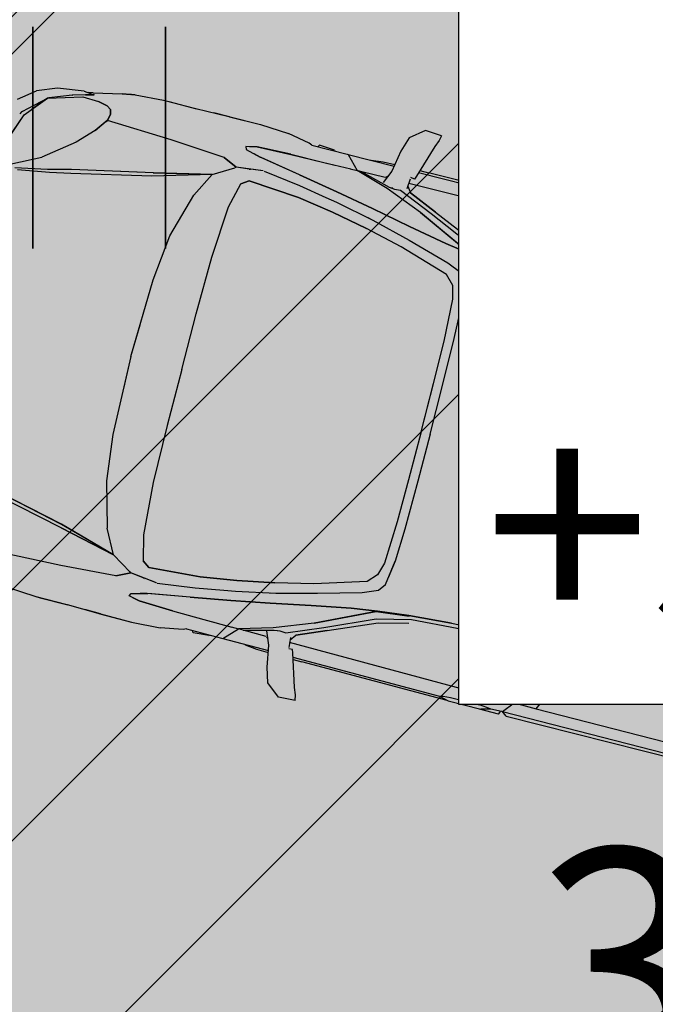
# Model space of a CAD drawing. Extents: x 553170 to 555206, y 6579866 to 6581094.
# Drawn here: x 553858 to 553860, y 6580395 to 6580399 of the extents above; entities that cross this region are included whole.
import ezdxf

# ---------------------------------------------------------------- set-up
doc = ezdxf.new("R2010")
doc.units = 0
doc.header["$MEASUREMENT"] = 0
doc.header["$XCLIPFRAME"] = 2
doc.linetypes.add('KRUUSKILL', pattern=[2, 1, -1])
for name, color, linetype in [('HALJASTUS.K9', 7, 'Continuous'), ('Hoonestusala.K9', 7, 'Continuous'), ('Kontaktvööndi alus.K9', 7, 'Continuous'), ('KORGUS.K9', 7, 'Continuous'), ('M__tketid.K9', 7, 'Continuous'), ('Muru', 7, 'Continuous'), ('Parkimine.DP', 7, 'Continuous'), ('Piirangud.K9', 7, 'Continuous'), ('Sihtotstarbed.K9', 7, 'Continuous'), ('Situatsiooniskeem.K9', 7, 'Continuous'), ('TEE.K9', 7, 'Continuous'), ('Uushoonestus.K9', 7, 'Continuous')]:
    doc.layers.add(name, color=color, linetype=linetype)
doc.styles.add('GENERATED_STYLE_1', font='txt', dxfattribs={"width": 0.92})
doc.styles.get("Standard").update_dxf_attribs({"font": 'txt', "bigfont": 'BIGFONT.SHX'})
doc.dimstyles.new('GENERATED_STYLE__1', dxfattribs={"dimtxt": 1.75, "dimasz": 0.57, "dimexe": 0.18, "dimexo": 0, "dimgap": 0.09, "dimtad": 1, "dimdec": 3, "dimzin": 0, "dimdsep": 46, "dimtxsty": 'GENERATED_STYLE_1', "dimblk": 'ARROWHEAD_6', "dimblk1": 'ARROWHEAD_6', "dimblk2": 'ARROWHEAD_6', "dimcen": 0.09, "dimclrd": 7, "dimclre": 7, "dimclrt": 7, "dimadec": 0, "dimazin": 0, "dimtfac": 1, "dimtdec": 4, "dimtmove": 0, "dimatfit": 3, "dimfxl": 0, "dimtolj": 1, "dimtzin": 0, "dimarcsym": 0})
picture_1 = doc.add_image_def('image1.tif', size_in_pixel=(940, 742))
picture_2 = doc.add_image_def('image2.tif', size_in_pixel=(967, 608))
picture_3 = doc.add_image_def('image3.tif', size_in_pixel=(940, 742))

# ---------------------------------------------------------------- blocks, each defined once
blk = doc.blocks.new('Citroen Xsara Picasso_2D')
at = {"layer": 'Parkimine.DP', "linetype": 'Continuous', "lineweight": 35}
blk.add_hatch(color=255, dxfattribs=at).paths.add_polyline_path([(-1.3184, -0.8754), (-1.1588, -0.8659), (-1.0759, -0.8557), (-1.031, -0.8574), (-0.998, -0.8664), (-0.882, -0.8667), (-0.8784, -0.8657), (-0.0751, -0.8711), (-0.0596, -0.8585), (-0.052, -0.859), (-0.0516, -0.8645), (-0.0484, -0.8711), (0.0149, -0.8706), (0.1303, -0.8709), (0.1337, -0.87), (0.6812, -0.8663), (0.6475, -0.9708), (0.6427, -0.9825), (0.6392, -1.0008), (0.6964, -1.0042), (0.7444, -0.9657), (0.7605, -0.9141), (0.7695, -0.8646), (0.8109, -0.8638), (0.8522, -0.8591), (0.9325, -0.8577), (0.98, -0.8575), (0.9814, -0.8601), (1.036, -0.8647), (1.0403, -0.8573), (1.0615, -0.8572), (1.0721, -0.8615), (1.1495, -0.8762), (1.2499, -0.8816), (1.4202, -0.8801), (1.5836, -0.8792), (1.6922, -0.8726), (1.7838, -0.8539), (1.8464, -0.8392), (1.8646, -0.8408), (1.9557, -0.8272), (2.0224, -0.8009), (2.0784, -0.7567), (2.1446, -0.6308), (2.1709, -0.5019), (2.1786, -0.4363), (2.1912, -0.3065), (2.2011, -0.1212), (2.2061, 0), (2.2011, 0.1212), (2.1912, 0.3065), (2.1786, 0.4363), (2.1709, 0.5019), (2.1446, 0.6308), (2.0784, 0.7567), (2.0224, 0.8009), (1.9557, 0.8272), (1.8646, 0.8408), (1.8464, 0.8392), (1.7838, 0.8539), (1.6922, 0.8726), (1.5836, 0.8792), (1.4202, 0.8801), (1.2499, 0.8816), (1.1495, 0.8762), (1.0721, 0.8615), (1.0615, 0.8572), (1.0403, 0.8573), (1.036, 0.8647), (0.9814, 0.8601), (0.98, 0.8575), (0.9325, 0.8577), (0.8522, 0.8591), (0.8109, 0.8638), (0.7695, 0.8646), (0.7605, 0.9141), (0.7444, 0.9657), (0.6964, 1.0042), (0.6392, 1.0008), (0.6427, 0.9825), (0.6475, 0.9708), (0.6812, 0.8663), (0.1337, 0.87), (0.1303, 0.8709), (0.0149, 0.8706), (-0.0484, 0.8711), (-0.0516, 0.8645), (-0.052, 0.859), (-0.0596, 0.8585), (-0.0751, 0.8711), (-0.8784, 0.8657), (-0.882, 0.8667), (-0.998, 0.8664), (-1.031, 0.8574), (-1.0759, 0.8557), (-1.1588, 0.8659), (-1.3184, 0.8754), (-1.4754, 0.8749), (-1.5708, 0.8707), (-1.6932, 0.8609), (-1.75, 0.8495), (-1.8335, 0.8302), (-1.8809, 0.8257), (-1.9429, 0.8021), (-1.9946, 0.7536), (-2.0249, 0.6973), (-2.0443, 0.6353), (-2.0461, 0.5666), (-2.0534, 0.4875), (-2.0646, 0.3111), (-2.0729, 0), (-2.0646, -0.3111), (-2.0534, -0.4875), (-2.0461, -0.5666), (-2.0443, -0.6353), (-2.0249, -0.6973), (-1.9946, -0.7536), (-1.9429, -0.8021), (-1.8809, -0.8257), (-1.8335, -0.8302), (-1.75, -0.8495), (-1.6932, -0.8609), (-1.5708, -0.8707), (-1.4754, -0.8749)], flags=0)
at = {"layer": 'Parkimine.DP', "linetype": 'Continuous'}
for p, q in [((0.6392, 1.0008), (0.6964, 1.0042)), ((0.6392, 1.0008), (0.6427, 0.9825)), ((0.6427, 0.9825), (0.6522, 0.959)), ((0.6964, 1.0042), (0.7444, 0.9657)), ((0.6522, 0.959), (0.6879, 0.8449)), ((0.7444, 0.9657), (0.7605, 0.9141)), ((0.7605, 0.9141), (0.774, 0.8399)), ((1.2499, 0.8816), (1.1495, 0.8762)), ((1.3616, 0.8809), (1.2499, 0.8816)), ((1.3594, 0.8811), (1.2499, 0.8816)), ((1.3385, 0.8811), (1.3385, 0.8811)), ((1.3594, 0.8811), (1.415, 0.8801)), ((1.4789, 0.8792), (1.3615, 0.8809)), ((1.5743, 0.8794), (1.4758, 0.8792)), ((1.5929, 0.879), (1.4789, 0.8792)), ((1.5929, 0.879), (1.5742, 0.8794)), ((1.5743, 0.8794), (1.5743, 0.8794)), ((1.6922, 0.8726), (1.5929, 0.879)), ((-0.0596, 0.8586), (-0.8497, 0.8579)), ((-0.0751, 0.8711), (-0.7891, 0.8676)), ((-0.0596, 0.8586), (-0.0902, 0.8203)), ((-0.0751, 0.8711), (-0.0575, 0.8587)), ((-0.0553, 0.8589), (-0.0596, 0.8585)), ((-0.0185, 0.8598), (-0.0553, 0.8589)), ((-0.0516, 0.8645), (-0.052, 0.859)), ((-0.0484, 0.8711), (-0.0516, 0.8645)), ((-0.0484, 0.8711), (0.0191, 0.8707)), ((-0.0185, 0.8615), (0.0149, 0.8706)), ((-0.0185, 0.8615), (-0.0038, 0.8587)), ((-0.0038, 0.8587), (0.0226, 0.8571)), ((0.1303, 0.8709), (0.0149, 0.8706)), ((0.1255, 0.8573), (0.0226, 0.8571)), ((0.151, 0.8591), (0.1255, 0.8573)), ((0.1627, 0.862), (0.1303, 0.8709)), ((0.1337, 0.87), (0.6501, 0.8668)), ((0.1627, 0.862), (0.151, 0.8591)), ((0.6835, 0.8591), (0.1627, 0.862)), ((0.6812, 0.8663), (0.6501, 0.8668)), ((0.6879, 0.8449), (0.6914, 0.8336)), ((0.8109, 0.8638), (0.7695, 0.8646)), ((0.9326, 0.8577), (0.7706, 0.8586)), ((0.8522, 0.8591), (0.8109, 0.8638)), ((0.8542, 0.8582), (0.8522, 0.8591)), ((0.9326, 0.8577), (0.8888, 0.8122)), ((0.9365, 0.8577), (0.9325, 0.8577)), ((0.9326, 0.8577), (0.9326, 0.8577)), ((1.0615, 0.8572), (0.9365, 0.8577)), ((0.9814, 0.8601), (0.98, 0.8575)), ((0.9814, 0.8601), (1.036, 0.8647)), ((1.036, 0.8647), (1.0403, 0.8573)), ((1.0615, 0.8572), (1.0721, 0.8615)), ((1.0721, 0.8615), (1.1495, 0.8762)), ((-0.1686, 0.8207), (-1.0597, 0.8187)), ((-0.1687, 0.8207), (-1.0596, 0.8186)), ((-0.1687, 0.8207), (-0.2066, 0.737)), ((-0.1686, 0.8207), (-0.2066, 0.737)), ((-0.0902, 0.8203), (-0.1686, 0.8207)), ((-0.0902, 0.8203), (-0.1584, 0.7373)), ((-0.0902, 0.8203), (-0.1584, 0.7373)), ((-0.022, 0.8198), (-0.1031, 0.7377)), ((-0.1031, 0.7378), (-0.0221, 0.8198)), ((-0.0856, 0.8202), (-0.0902, 0.8203)), ((-0.0221, 0.8198), (-0.0859, 0.8202)), ((-0.0221, 0.8198), (0.7068, 0.8137)), ((0.6914, 0.8336), (0.7046, 0.8352)), ((0.6917, 0.8337), (0.6914, 0.8336)), ((0.7082, 0.7962), (0.7054, 0.831)), ((0.7082, 0.7962), (0.7055, 0.8307)), ((0.8721, 0.8123), (0.7686, 0.785)), ((0.774, 0.8399), (0.793, 0.7947)), ((0.7744, 0.779), (0.8888, 0.8122)), ((0.7882, 0.8147), (0.7823, 0.82)), ((0.7901, 0.813), (0.8721, 0.8123)), ((0.8721, 0.8123), (0.8888, 0.8122)), ((0.914, 0.8119), (0.8888, 0.8122)), ((1.0116, 0.8108), (0.9121, 0.8119)), ((1.0117, 0.8108), (0.9679, 0.8113)), ((1.1234, 0.8091), (1.0116, 0.8108)), ((1.1235, 0.809), (1.0117, 0.8108)), ((-0.1812, 0.7931), (-0.1811, 0.7931)), ((-0.1774, 0.8014), (-0.1774, 0.8014)), ((0.6931, 0.7842), (0.593, 0.7411)), ((0.593, 0.7411), (0.6931, 0.7842)), ((0.7284, 0.7849), (0.606, 0.7336)), ((0.6422, 0.7275), (0.7744, 0.779)), ((0.7076, 0.8039), (0.6931, 0.7842)), ((0.749, 0.7832), (0.7283, 0.7849)), ((0.7686, 0.785), (0.749, 0.7832)), ((0.7567, 0.7853), (0.7589, 0.7853)), ((1.1144, 0.8092), (1.1143, 0.8092)), ((1.1234, 0.8091), (1.2419, 0.8048)), ((1.242, 0.8048), (1.1235, 0.809)), ((1.2756, 0.7867), (1.2229, 0.7735)), ((1.223, 0.7735), (1.2452, 0.7791)), ((1.2419, 0.8048), (1.2801, 0.7966)), ((1.2673, 0.7994), (1.242, 0.8048)), ((1.2801, 0.7966), (1.2756, 0.7867)), ((0.9382, 0.7244), (1.0766, 0.7484)), ((1.0765, 0.7484), (0.9382, 0.7243)), ((1.0765, 0.7484), (1.2198, 0.7729)), ((1.0766, 0.7484), (1.223, 0.7735)), ((1.223, 0.7734), (1.2198, 0.7729)), ((1.342, 0.7414), (1.533, 0.7546)), ((1.533, 0.7546), (1.762, 0.7636)), ((-0.2066, 0.737), (-0.244, 0.6468)), ((-0.2066, 0.737), (-0.244, 0.6468)), ((-0.2404, 0.7096), (-0.2405, 0.7096)), ((-0.1584, 0.7373), (-0.2171, 0.6063)), ((-0.1584, 0.7373), (-0.217, 0.6064)), ((-0.1031, 0.7378), (-0.1575, 0.6379)), ((-0.1575, 0.6379), (-0.1031, 0.7377)), ((0.593, 0.7411), (0.4296, 0.672)), ((0.593, 0.7411), (0.4296, 0.6719)), ((0.606, 0.7336), (0.4395, 0.6601)), ((0.4424, 0.6333), (0.6422, 0.7275)), ((0.6422, 0.7275), (0.4468, 0.6354)), ((0.805, 0.6994), (0.9382, 0.7244)), ((0.9382, 0.7243), (0.805, 0.6994)), ((0.9, 0.7172), (0.9, 0.7172)), ((0.9372, 0.7241), (0.9372, 0.7242)), ((1.0677, 0.7135), (0.9701, 0.6963)), ((1.1979, 0.7298), (1.0677, 0.7135)), ((1.2008, 0.7302), (1.294, 0.7188)), ((1.2008, 0.7302), (1.2016, 0.7302)), ((1.2011, 0.7301), (1.2448, 0.7248)), ((1.2438, 0.7277), (1.2438, 0.7277)), ((1.2493, 0.7243), (1.2448, 0.7248)), ((1.2448, 0.7248), (1.2448, 0.7248)), ((1.2493, 0.7243), (1.294, 0.7188)), ((1.294, 0.7188), (1.342, 0.7414)), ((1.294, 0.7188), (1.2941, 0.7188)), ((1.342, 0.7413), (1.2941, 0.7188)), ((1.2941, 0.7188), (1.2977, 0.7165)), ((1.3672, 0.6738), (1.2977, 0.7166)), ((1.3052, 0.7241), (1.3052, 0.7241)), ((1.3685, 0.7432), (1.3684, 0.7432)), ((0.6674, 0.6716), (0.805, 0.6994)), ((0.805, 0.6994), (0.6674, 0.6716)), ((0.9309, 0.6899), (0.7948, 0.6611)), ((0.9701, 0.6963), (0.9309, 0.6899)), ((1.2393, 0.6852), (1.0608, 0.6724)), ((1.0609, 0.6724), (1.2393, 0.6852)), ((1.2638, 0.6686), (1.2393, 0.6852)), ((1.2393, 0.6852), (1.2393, 0.6852)), ((1.2393, 0.6852), (1.2638, 0.6686)), ((-0.244, 0.6468), (-0.2773, 0.6315)), ((-0.2773, 0.6315), (-0.244, 0.6468)), ((0.4395, 0.6601), (0.3219, 0.6316)), ((0.4296, 0.672), (0.3279, 0.6466)), ((0.4424, 0.6333), (0.5317, 0.6466)), ((0.5317, 0.6465), (0.4424, 0.6332)), ((0.5317, 0.6466), (0.6674, 0.6716)), ((0.6674, 0.6716), (0.5317, 0.6465)), ((0.583, 0.656), (0.583, 0.656)), ((0.7947, 0.6611), (0.6566, 0.6258)), ((0.8134, 0.665), (0.7947, 0.6611)), ((0.9358, 0.6532), (0.808, 0.628)), ((0.808, 0.628), (0.9358, 0.6531)), ((1.0608, 0.6724), (0.9358, 0.6532)), ((0.9358, 0.6531), (1.0609, 0.6724)), ((1.2849, 0.581), (1.2638, 0.6686)), ((1.2849, 0.5811), (1.2638, 0.6686)), ((1.3672, 0.6739), (1.411, 0.5901)), ((1.3672, 0.6738), (1.411, 0.5901)), ((1.3672, 0.6738), (1.3673, 0.6738)), ((1.3672, 0.6738), (1.3672, 0.6738)), ((1.3675, 0.6738), (1.5661, 0.6171)), ((1.3675, 0.6738), (1.5641, 0.6292)), ((1.5642, 0.6292), (1.3675, 0.6738)), ((1.3675, 0.6738), (1.5661, 0.6172)), ((1.4538, 0.6491), (1.4539, 0.6491)), ((1.454, 0.6491), (1.4541, 0.6491)), ((-0.4809, 0.6206), (-0.6221, 0.6312)), ((-0.5939, 0.6408), (-0.4635, 0.6315)), ((-0.4635, 0.6315), (-0.5939, 0.6408)), ((-0.4837, 0.6188), (-0.3695, 0.6116)), ((-0.3695, 0.6116), (-0.4837, 0.6188)), ((-0.4635, 0.6315), (-0.3464, 0.6273)), ((-0.3464, 0.6273), (-0.4635, 0.6315)), ((-0.3826, 0.6125), (-0.3826, 0.6124)), ((-0.3695, 0.6116), (-0.2178, 0.6046)), ((-0.2179, 0.6046), (-0.3695, 0.6116)), ((-0.3464, 0.6273), (-0.2773, 0.6315)), ((-0.3464, 0.6273), (-0.2773, 0.6315)), ((-0.2923, 0.6306), (-0.2923, 0.6306)), ((-0.1139, 0.6186), (-0.1575, 0.6379)), ((-0.1139, 0.6186), (-0.1575, 0.6379)), ((0.0098, 0.6144), (-0.1139, 0.6186)), ((0.1637, 0.621), (0.0098, 0.6144)), ((0.186, 0.6091), (0.0352, 0.6028)), ((0.1859, 0.6091), (0.0352, 0.6028)), ((0.3219, 0.6316), (0.1636, 0.621)), ((0.3347, 0.6208), (0.1859, 0.6091)), ((0.186, 0.6091), (0.3347, 0.6208)), ((0.4468, 0.6354), (0.3325, 0.6226)), ((0.3347, 0.6208), (0.4423, 0.6333)), ((0.4424, 0.6332), (0.3347, 0.6208)), ((0.4424, 0.6333), (0.4423, 0.6333)), ((0.6566, 0.6258), (0.509, 0.5842)), ((0.6776, 0.5972), (0.808, 0.628)), ((0.6776, 0.5972), (0.808, 0.628)), ((1.5563, 0.6199), (1.5562, 0.6199)), ((1.5641, 0.6292), (1.839, 0.5693)), ((1.5642, 0.6292), (1.8391, 0.5693)), ((1.5661, 0.6172), (1.8379, 0.5562)), ((1.5661, 0.6171), (1.8379, 0.5562)), ((-0.2923, 0.608), (-0.2923, 0.608)), ((-0.1198, 0.6022), (-0.2179, 0.6046)), ((-0.2178, 0.6046), (-0.217, 0.6064)), ((-0.2178, 0.6046), (-0.2171, 0.6063)), ((-0.2178, 0.6046), (-0.1197, 0.6022)), ((0.0352, 0.6028), (-0.1198, 0.6022)), ((0.0352, 0.6028), (-0.1197, 0.6022)), ((0.509, 0.5842), (0.4573, 0.5629)), ((0.5025, 0.544), (0.6776, 0.5972)), ((0.5025, 0.544), (0.6776, 0.5972)), ((0.64, 0.5858), (0.6401, 0.5858)), ((1.2974, 0.3996), (1.2849, 0.5811)), ((1.2974, 0.3996), (1.2849, 0.581)), ((1.411, 0.5901), (1.411, 0.59)), ((1.4545, 0.434), (1.411, 0.5901)), ((0.4573, 0.5629), (0.4392, 0.5376)), ((0.4572, 0.5629), (0.4573, 0.5629)), ((0.473, 0.5127), (0.5025, 0.544)), ((0.4392, 0.5376), (0.4263, 0.4518)), ((0.4263, 0.4518), (0.4355, 0.5132)), ((0.4608, 0.468), (0.473, 0.5127)), ((0.4608, 0.4681), (0.473, 0.5127)), ((0.4221, 0.338), (0.4263, 0.4518)), ((0.4222, 0.338), (0.4263, 0.4518)), ((0.4532, 0.3201), (0.4608, 0.4681)), ((0.4532, 0.3201), (0.4608, 0.468)), ((1.4729, 0.2741), (1.4545, 0.434)), ((1.3006, 0.1975), (1.2974, 0.3996)), ((1.3006, 0.1975), (1.2974, 0.3996)), ((0.4205, 0.167), (0.4222, 0.338)), ((0.4205, 0.167), (0.4221, 0.338)), ((0.4519, 0.1704), (0.4532, 0.3201)), ((0.4519, 0.1703), (0.4532, 0.3201)), ((1.4806, 0), (1.4729, 0.2741)), ((0.4516, 0), (0.4519, 0.1704)), ((0.4516, 0), (0.4519, 0.1703)), ((1.3002, 0), (1.3006, 0.1975)), ((1.3002, 0), (1.3006, 0.1975)), ((0.4201, 0), (0.4205, 0.167)), ((0.4201, 0), (0.4205, 0.167)), ((0.4204, 0.1243), (0.4204, 0.1243)), ((1.4807, 0), (1.4775, 0.1133)), ((0.4201, 0), (0.4205, -0.167)), ((0.4201, 0), (0.4205, -0.167)), ((0.4516, 0), (0.4519, -0.1704)), ((0.4516, 0), (0.4519, -0.1703)), ((1.3002, 0), (1.3006, -0.1975)), ((1.3002, 0), (1.3006, -0.1975)), ((1.4806, 0), (1.4729, -0.2741)), ((1.4807, 0), (1.4775, -0.1133)), ((0.4204, -0.1243), (0.4204, -0.1243)), ((0.4205, -0.167), (0.4222, -0.338)), ((0.4205, -0.167), (0.4221, -0.338)), ((0.4519, -0.1703), (0.4532, -0.3201)), ((0.4519, -0.1704), (0.4532, -0.3201)), ((1.3006, -0.1975), (1.2974, -0.3996)), ((1.3006, -0.1975), (1.2974, -0.3996)), ((1.4729, -0.2741), (1.4545, -0.434)), ((0.4532, -0.3201), (0.4608, -0.468)), ((0.4532, -0.3201), (0.4608, -0.4681)), ((0.4221, -0.338), (0.4263, -0.4518)), ((0.4222, -0.338), (0.4263, -0.4518)), ((1.2974, -0.3996), (1.2849, -0.581)), ((1.2974, -0.3996), (1.2849, -0.5811)), ((1.4545, -0.434), (1.411, -0.5901)), ((0.4263, -0.4518), (0.4355, -0.5132)), ((0.4392, -0.5376), (0.4263, -0.4518)), ((0.4608, -0.468), (0.473, -0.5127)), ((0.4608, -0.4681), (0.473, -0.5127)), ((0.4573, -0.5629), (0.4392, -0.5376)), ((0.473, -0.5127), (0.5025, -0.544)), ((1.9098, -0.541), (2.0178, -0.5221)), ((1.9098, -0.541), (2.0178, -0.5221)), ((1.9191, -0.5495), (2.0287, -0.5265)), ((2.0477, -0.5341), (1.9478, -0.5854)), ((0.4572, -0.5629), (0.4573, -0.5629)), ((0.509, -0.5842), (0.4573, -0.5629)), ((0.5025, -0.544), (0.6776, -0.5972)), ((0.5025, -0.544), (0.6776, -0.5972)), ((1.5641, -0.6291), (1.839, -0.5693)), ((1.5642, -0.6292), (1.8391, -0.5693)), ((1.5661, -0.6171), (1.8379, -0.5562)), ((1.5661, -0.6172), (1.8379, -0.5562)), ((1.8379, -0.5562), (1.9098, -0.541)), ((1.8379, -0.5562), (1.9098, -0.541)), ((1.839, -0.5693), (1.919, -0.5495)), ((1.8391, -0.5693), (1.9191, -0.5495)), ((1.8793, -0.5475), (1.8793, -0.5474)), ((-0.3695, -0.6116), (-0.2178, -0.6046)), ((-0.2179, -0.6046), (-0.3695, -0.6116)), ((-0.1198, -0.6022), (-0.2179, -0.6046)), ((-0.2178, -0.6046), (-0.1197, -0.6022)), ((-0.2178, -0.6046), (-0.217, -0.6064)), ((-0.2178, -0.6046), (-0.2171, -0.6063)), ((-0.1584, -0.7373), (-0.2171, -0.6063)), ((-0.1584, -0.7373), (-0.217, -0.6064)), ((0.0352, -0.6028), (-0.1198, -0.6022)), ((0.0352, -0.6028), (-0.1197, -0.6022)), ((0.186, -0.6091), (0.0352, -0.6028)), ((0.1859, -0.6091), (0.0352, -0.6028)), ((0.6566, -0.6258), (0.509, -0.5842)), ((0.64, -0.5858), (0.6401, -0.5858)), ((0.6776, -0.5972), (0.808, -0.628)), ((0.6776, -0.5972), (0.808, -0.628)), ((1.2849, -0.581), (1.2638, -0.6686)), ((1.2849, -0.5811), (1.2638, -0.6686)), ((1.3672, -0.6739), (1.411, -0.5901)), ((1.3672, -0.6738), (1.411, -0.5901)), ((1.411, -0.5901), (1.411, -0.59)), ((1.8466, -0.6642), (1.9478, -0.5854)), ((-0.1139, -0.6186), (-0.1575, -0.6379)), ((-0.1139, -0.6186), (-0.1575, -0.6379)), ((-0.1575, -0.6379), (-0.1031, -0.7377)), ((-0.1031, -0.7378), (-0.1575, -0.6379)), ((0.0098, -0.6144), (-0.1139, -0.6186)), ((0.1637, -0.621), (0.0098, -0.6144)), ((0.3219, -0.6316), (0.1636, -0.621)), ((0.3347, -0.6208), (0.1859, -0.6091)), ((0.186, -0.6091), (0.3347, -0.6208)), ((0.4395, -0.6601), (0.3219, -0.6316)), ((0.4468, -0.6354), (0.3325, -0.6226)), ((0.3347, -0.6208), (0.4423, -0.6333)), ((0.4424, -0.6332), (0.3347, -0.6208)), ((0.4424, -0.6333), (0.4423, -0.6333)), ((0.5317, -0.6465), (0.4424, -0.6332)), ((0.4424, -0.6333), (0.6422, -0.7275)), ((0.4424, -0.6333), (0.5317, -0.6466)), ((0.6422, -0.7275), (0.4468, -0.6354)), ((0.7947, -0.6611), (0.6566, -0.6258)), ((0.9358, -0.6532), (0.808, -0.628)), ((0.808, -0.628), (0.9358, -0.6531)), ((1.3675, -0.6738), (1.5661, -0.6171)), ((1.3675, -0.6738), (1.5661, -0.6172)), ((1.3675, -0.6738), (1.5641, -0.6291)), ((1.5642, -0.6292), (1.3675, -0.6738)), ((1.5563, -0.6199), (1.5562, -0.6199)), ((2.0761, -0.6174), (2.0431, -0.7106)), ((2.0762, -0.6174), (2.0432, -0.7106)), ((0.4296, -0.672), (0.3279, -0.6466)), ((0.593, -0.7411), (0.4296, -0.6719)), ((0.593, -0.7411), (0.4296, -0.672)), ((0.606, -0.7336), (0.4395, -0.6601)), ((0.6674, -0.6716), (0.5317, -0.6465)), ((0.5317, -0.6466), (0.6674, -0.6716)), ((0.583, -0.656), (0.583, -0.656)), ((0.6674, -0.6716), (0.805, -0.6994)), ((0.805, -0.6994), (0.6674, -0.6716)), ((0.8134, -0.665), (0.7947, -0.6611)), ((0.9309, -0.6899), (0.7948, -0.6611)), ((0.9358, -0.6531), (1.0609, -0.6724)), ((1.0608, -0.6724), (0.9358, -0.6532)), ((1.2393, -0.6852), (1.0608, -0.6724)), ((1.0609, -0.6724), (1.2393, -0.6852)), ((1.2638, -0.6686), (1.2393, -0.6852)), ((1.2393, -0.6852), (1.2638, -0.6686)), ((1.3672, -0.6738), (1.2977, -0.7166)), ((1.3672, -0.6738), (1.3673, -0.6738)), ((1.3672, -0.6738), (1.3672, -0.6738)), ((1.4538, -0.6491), (1.4539, -0.6491)), ((1.454, -0.6491), (1.4541, -0.6491)), ((1.7939, -0.7194), (1.8466, -0.6642)), ((1.794, -0.7195), (1.8466, -0.6642)), ((1.8511, -0.6681), (1.8511, -0.6681)), ((0.805, -0.6994), (0.9382, -0.7244)), ((0.9382, -0.7243), (0.805, -0.6994)), ((0.9701, -0.6963), (0.9309, -0.6899)), ((1.0677, -0.7135), (0.9701, -0.6963)), ((1.2393, -0.6852), (1.2393, -0.6852)), ((1.8343, -0.677), (1.8344, -0.677)), ((-0.0902, -0.8203), (-0.1584, -0.7373)), ((-0.0902, -0.8203), (-0.1584, -0.7373)), ((-0.022, -0.8198), (-0.1031, -0.7377)), ((-0.1031, -0.7378), (-0.0221, -0.8198)), ((0.6931, -0.7842), (0.593, -0.7411)), ((0.593, -0.7411), (0.6931, -0.7842)), ((0.7284, -0.7849), (0.606, -0.7336)), ((0.6422, -0.7275), (0.7744, -0.779)), ((0.9, -0.7172), (0.9, -0.7172)), ((0.9372, -0.7241), (0.9372, -0.7242)), ((1.0765, -0.7484), (0.9382, -0.7243)), ((0.9382, -0.7244), (1.0766, -0.7484)), ((1.1979, -0.7298), (1.0677, -0.7135)), ((1.2008, -0.7302), (1.294, -0.7188)), ((1.2008, -0.7302), (1.2016, -0.7301)), ((1.2011, -0.7301), (1.2448, -0.7248)), ((1.2438, -0.7277), (1.2438, -0.7277)), ((1.2493, -0.7243), (1.2448, -0.7248)), ((1.2448, -0.7248), (1.2448, -0.7248)), ((1.2493, -0.7243), (1.294, -0.7188)), ((1.294, -0.7188), (1.2941, -0.7188)), ((1.294, -0.7188), (1.342, -0.7414)), ((1.2941, -0.7188), (1.2977, -0.7165)), ((1.342, -0.7413), (1.2941, -0.7188)), ((1.3052, -0.7241), (1.3052, -0.7241)), ((1.342, -0.7414), (1.533, -0.7546)), ((1.3685, -0.7432), (1.3684, -0.7432)), ((1.7621, -0.7636), (1.794, -0.7195)), ((1.7939, -0.7194), (1.7649, -0.7597)), ((2.0524, -0.7197), (1.9801, -0.786)), ((1.9801, -0.7859), (2.0206, -0.7376)), ((2.0431, -0.7106), (1.9802, -0.7859)), ((1.9934, -0.77), (2.0245, -0.7329)), ((2.0245, -0.7329), (2.0206, -0.7375)), ((2.0206, -0.7376), (2.0206, -0.7376)), ((2.0245, -0.7329), (2.0211, -0.7369)), ((2.0432, -0.7106), (2.0245, -0.7329)), ((2.0524, -0.7197), (2.0541, -0.7181)), ((2.0541, -0.7181), (2.0587, -0.7097)), ((2.0542, -0.7179), (2.0541, -0.7181)), ((1.0765, -0.7484), (1.2198, -0.7729)), ((1.0766, -0.7484), (1.223, -0.7735)), ((1.223, -0.7734), (1.2198, -0.7729)), ((1.2756, -0.7867), (1.2229, -0.7735)), ((1.223, -0.7735), (1.2452, -0.7791)), ((1.533, -0.7546), (1.762, -0.7636)), ((1.7249, -0.7622), (1.725, -0.7622)), ((1.7571, -0.7867), (1.762, -0.7636)), ((1.7572, -0.7868), (1.7621, -0.7636)), ((1.7648, -0.7597), (1.762, -0.7636)), ((2.0784, -0.7567), (2.0224, -0.8009)), ((0.7076, -0.8039), (0.6931, -0.7842)), ((0.7082, -0.7962), (0.7054, -0.831)), ((0.7082, -0.7962), (0.7055, -0.8307)), ((0.749, -0.7832), (0.7283, -0.7849)), ((0.7686, -0.785), (0.749, -0.7832)), ((0.7567, -0.7853), (0.7589, -0.7853)), ((0.8721, -0.8123), (0.7686, -0.785)), ((0.774, -0.8399), (0.793, -0.7947)), ((0.7744, -0.779), (0.8888, -0.8122)), ((1.1234, -0.8091), (1.0116, -0.8108)), ((1.1235, -0.809), (1.0117, -0.8108)), ((1.1144, -0.8092), (1.1143, -0.8092)), ((1.1234, -0.8091), (1.2419, -0.8048)), ((1.242, -0.8048), (1.1235, -0.809)), ((1.2419, -0.8048), (1.2801, -0.7966)), ((1.2673, -0.7994), (1.242, -0.8048)), ((1.2801, -0.7966), (1.2756, -0.7867)), ((1.7571, -0.7867), (1.7612, -0.8027)), ((1.7612, -0.8027), (1.7572, -0.7868)), ((1.7584, -0.7919), (1.7585, -0.792)), ((1.7753, -0.8118), (1.7612, -0.8027)), ((1.7752, -0.8118), (1.7612, -0.8027)), ((1.9801, -0.7859), (1.864, -0.8203)), ((1.9011, -0.8174), (1.9763, -0.7882)), ((1.9557, -0.8272), (2.0224, -0.8009)), ((1.9763, -0.7882), (1.9801, -0.786)), ((1.9775, -0.787), (1.9776, -0.787)), ((1.9776, -0.787), (1.9777, -0.7869)), ((1.9802, -0.7859), (1.9801, -0.786)), ((1.9801, -0.7859), (1.9801, -0.786)), ((1.9801, -0.786), (1.9801, -0.786)), ((-0.0902, -0.8203), (-0.1686, -0.8207)), ((-0.0856, -0.8202), (-0.0902, -0.8203)), ((-0.0596, -0.8586), (-0.0902, -0.8203)), ((-0.0221, -0.8198), (-0.0859, -0.8202)), ((-0.0221, -0.8198), (0.7068, -0.8137)), ((0.6879, -0.8448), (0.6914, -0.8336)), ((0.6917, -0.8337), (0.6914, -0.8336)), ((0.6914, -0.8336), (0.7046, -0.8352)), ((0.7605, -0.9141), (0.774, -0.8399)), ((0.7882, -0.8147), (0.7823, -0.82)), ((0.7901, -0.813), (0.8721, -0.8123)), ((0.8721, -0.8123), (0.8888, -0.8122)), ((0.914, -0.8119), (0.8888, -0.8122)), ((0.9326, -0.8577), (0.8888, -0.8122)), ((1.0116, -0.8108), (0.9121, -0.8119)), ((1.0117, -0.8108), (0.9679, -0.8113)), ((1.8324, -0.8433), (1.7352, -0.8644)), ((1.7752, -0.8118), (1.8079, -0.8188)), ((1.8079, -0.8188), (1.7753, -0.8118)), ((1.8641, -0.8203), (1.8079, -0.8188)), ((1.864, -0.8203), (1.8079, -0.8188)), ((1.8282, -0.8376), (1.8568, -0.8299)), ((1.8568, -0.8299), (1.8283, -0.8376)), ((1.8646, -0.8408), (1.8283, -0.8376)), ((1.8324, -0.8433), (1.8483, -0.8397)), ((1.8568, -0.8299), (1.8998, -0.8179)), ((1.8568, -0.8299), (1.8998, -0.8179)), ((1.8646, -0.8408), (1.9557, -0.8272)), ((1.9011, -0.8174), (1.8998, -0.8179)), ((-0.0596, -0.8586), (-0.8497, -0.8579)), ((-0.0751, -0.8711), (-0.7891, -0.8676)), ((-0.0751, -0.8711), (-0.0575, -0.8587)), ((-0.0553, -0.8589), (-0.0596, -0.8585)), ((-0.0185, -0.8598), (-0.0553, -0.8589)), ((-0.0516, -0.8645), (-0.052, -0.859)), ((-0.0484, -0.8711), (-0.0516, -0.8645)), ((-0.0484, -0.8711), (0.0191, -0.8707)), ((-0.0185, -0.8615), (-0.0038, -0.8587)), ((-0.0185, -0.8615), (0.0149, -0.8706)), ((-0.0038, -0.8587), (0.0226, -0.8571)), ((0.1303, -0.8709), (0.0149, -0.8706)), ((0.1255, -0.8573), (0.0226, -0.8571)), ((0.151, -0.8591), (0.1255, -0.8573)), ((0.1627, -0.862), (0.1303, -0.8709)), ((0.1337, -0.87), (0.6501, -0.8668)), ((0.1627, -0.862), (0.151, -0.8591)), ((0.6835, -0.8591), (0.1627, -0.862)), ((0.6812, -0.8663), (0.6501, -0.8668)), ((0.6522, -0.959), (0.6879, -0.8448)), ((0.8109, -0.8638), (0.7695, -0.8646)), ((0.9326, -0.8577), (0.7706, -0.8586)), ((0.8522, -0.8591), (0.8109, -0.8638)), ((0.8542, -0.8582), (0.8522, -0.8591)), ((0.9365, -0.8577), (0.9325, -0.8577)), ((0.9326, -0.8577), (0.9326, -0.8577)), ((1.0615, -0.8572), (0.9365, -0.8577)), ((0.9814, -0.8601), (0.98, -0.8575)), ((0.9814, -0.8601), (1.036, -0.8647)), ((1.036, -0.8647), (1.0403, -0.8573)), ((1.0615, -0.8572), (1.0721, -0.8615)), ((1.0721, -0.8615), (1.1495, -0.8762)), ((1.2499, -0.8816), (1.1495, -0.8762)), ((1.6922, -0.8726), (1.5929, -0.879)), ((1.6922, -0.8726), (1.7043, -0.8703)), ((1.7041, -0.8703), (1.6922, -0.8726)), ((1.7042, -0.8702), (1.7043, -0.8702)), ((1.7043, -0.8703), (1.7042, -0.8703)), ((1.7043, -0.8702), (1.7078, -0.8696)), ((1.7043, -0.8702), (1.7077, -0.8696)), ((1.7077, -0.8696), (1.7078, -0.8696)), ((1.7077, -0.8696), (1.7078, -0.8696)), ((1.7353, -0.8644), (1.7078, -0.8696)), ((1.7078, -0.8696), (1.7352, -0.8644)), ((1.7136, -0.8667), (1.7137, -0.8667)), ((1.3616, -0.8809), (1.2499, -0.8816)), ((1.3594, -0.8811), (1.2499, -0.8816)), ((1.3385, -0.8811), (1.3385, -0.8811)), ((1.3594, -0.8811), (1.415, -0.8801)), ((1.4789, -0.8792), (1.3615, -0.8809)), ((1.5743, -0.8794), (1.4758, -0.8792)), ((1.5929, -0.879), (1.4789, -0.8792)), ((1.5929, -0.879), (1.5742, -0.8794)), ((1.5743, -0.8794), (1.5743, -0.8794)), ((0.7444, -0.9657), (0.7605, -0.9141)), ((0.6427, -0.9825), (0.6522, -0.959)), ((0.6964, -1.0042), (0.7444, -0.9657)), ((0.6392, -1.0008), (0.6427, -0.9825)), ((0.6392, -1.0008), (0.6964, -1.0042))]:
    blk.add_line(p, q, dxfattribs=at)
blk = doc.blocks.new('*D16', base_point=(543651.6378, 6459799.3263))
at = {"layer": 'M__tketid.K9', "linetype": 'Continuous'}
for p, q in [((553856.9709, 6580380.1129), (553857.3555, 6580381.1701)), ((553857.5477, 6580380.8209), (553856.7787, 6580380.4621)), ((553856.7403, 6580380.7953), (553857.1632, 6580380.6415)), ((553857.1632, 6580380.6415), (553860.8946, 6580379.2842)), ((553860.7024, 6580378.7556), (553861.0869, 6580379.8128)), ((553860.5102, 6580379.1048), (553861.2791, 6580379.4636)), ((553860.8946, 6580379.2842), (553861.3175, 6580379.1304))]:
    blk.add_line(p, q, dxfattribs=at)
at = {"layer": 'M__tketid.K9', "insert": (553850.445, 6580383.4577), "char_height": 1.75, "attachment_point": 7, "rotation": 340.0113, "style": 'GENERATED_STYLE_1'}
blk.add_mtext('{3.971}', dxfattribs=at)
blk = doc.blocks.new('ARROWHEAD_6')
at = {"color": 0, "linetype": 'Continuous', "lineweight": 0}
for p, q in [((-0.5, -0.5), (0.5, 0.5)), ((0, 0), (-1, 0))]:
    blk.add_line(p, q, dxfattribs=at)

msp = doc.modelspace()

# ---------------------------------------------------------------- hatches: boundary and pattern name
at = {"layer": 'Hoonestusala.K9', "linetype": 'Continuous', "lineweight": 35}
h = msp.add_hatch(dxfattribs=at)
h.set_pattern_fill('DP_hoonestussala_0002', color=143, style=0, pattern_type=2)
h.set_pattern_definition([(45, (543651.6378, 6459799.3263), (-1.414213562, 1.414213562), [])])
h.paths.add_polyline_path([(553823.6062, 6580385.5071), (553856.9078, 6580380.3626), (553864.4783, 6580400.7521), (553832.3569, 6580409.7444), (553824.1097, 6580386.0972)], flags=0)
at = {"layer": 'Muru', "linetype": 'Continuous', "lineweight": 0}
h = msp.add_hatch(color=87, dxfattribs=at)
h.paths.add_polyline_path([(553708.5921, 6580379.4336), (553711.009, 6580378.851), (553717.799, 6580376.665), (553720.803, 6580375.549), (553721.537, 6580378.8857), (553722.864, 6580384.9186), (553723.6495, 6580388.4897, 0.019548), (553724.3786, 6580392.485, 0.005761), (553724.5603, 6580393.9004, 0.001748), (553724.6003, 6580394.2615, 0.006873), (553724.8888, 6580397.7642, 0.000646), (553724.8972, 6580397.924), (553724.8976, 6580397.9239), (553724.9, 6580397.9286, 0.004651), (553725.0375, 6580400.3029, -0.021067), (553726.551, 6580415.0878, -0.004049), (553727.0699, 6580418.5502, -0.013221), (553727.5406, 6580421.3808, -0.084842), (553727.9646, 6580422.4291, -0.229555), (553731.4637, 6580424.766), (553731.6745, 6580424.7914), (553731.9049, 6580424.7646), (553732.012, 6580425.684), (553733.2496, 6580425.5398), (553733.1425, 6580424.6204), (553733.3729, 6580424.5936), (553733.3729, 6580424.5914), (553733.5267, 6580424.5573), (553733.763, 6580424.5049, -0.168331), (553734.3657, 6580424.1065, -0.074471), (553734.7257, 6580423.4996, -0.075754), (553734.7581, 6580423.371, -0.045723), (553734.7578, 6580423.3063, -0.005846), (553734.5013, 6580421.0981, -0.006625), (553734.0268, 6580417.5133), (553736.282, 6580416.977), (553745.1548, 6580415.5873), (553746.6166, 6580415.1408, -0.015945), (553748.9039, 6580423.1319, 0.004375), (553749.5423, 6580425.2417, -0.01764), (553750.8711, 6580429.3672, -0.05222), (553752.732, 6580433.265, -0.1214), (553753.1907, 6580433.6834), (553752.216, 6580435.003), (553754.934, 6580437.26), (553758.721, 6580442.483), (553760.638, 6580442.109), (553759.389, 6580437.054), (553759.691, 6580437.104), (553762.783, 6580438.825), (553765.4423, 6580439.1067), (553768.131, 6580438.368), (553790.192, 6580432.795), (553796.269, 6580431.501), (553800.979, 6580430.582), (553826.115, 6580424.375), (553825.689, 6580422.786), (553800.717, 6580428.955), (553795.828, 6580429.948), (553789.795, 6580431.044), (553767.6545, 6580437.0702), (553765.7279, 6580437.6032), (553763.3915, 6580437.3162), (553760.956, 6580436.185), (553759.8764, 6580435.1889), (553758.986, 6580433.568), (553757.4222, 6580433.1847, -0.004947), (553757.478, 6580433.0724, -0.018236), (553757.5529, 6580432.9119, -0.054532), (553757.6771, 6580432.3212, -0.01454), (553757.8601, 6580430.6883, -0.011698), (553758.0343, 6580427.4173, 0.021828), (553758.5957, 6580420.8636), (553759.314, 6580415.142), (553759.3146, 6580414.4614, 0.003173), (553759.3363, 6580411.5394, -0.014679), (553759.3483, 6580409.2404, -0.118525), (553758.874, 6580407.405, -0.162777), (553757.103, 6580405.8306, -0.063146), (553755.9761, 6580405.5178, -0.021664), (553754.8225, 6580405.4041, -0.017782), (553753.0884, 6580405.3197, -0.042016), (553751.27, 6580405.4657, -0.106109), (553748.0388, 6580406.7227, -0.308077), (553745.8706, 6580412.0191), (553744.313, 6580412.46), (553735.7661, 6580414.0717), (553733.5199, 6580414.3693, -0.000074), (553733.504, 6580414.2807, -0.000482), (553733.4708, 6580414.0964, -0.000068), (553733.4561, 6580414.0153, 0.017423), (553732.935, 6580410.63, 0.02092), (553732.4994, 6580403.5089, 0.011136), (553732.4867, 6580399.0664), (553732.6786, 6580388.9665), (553732.965, 6580373.896), (553748.0903, 6580374.0026), (553775.9, 6580367.74), (553778.6, 6580367.29), (553781.29, 6580366.84), (553814.5564, 6580363.146), (553852.96, 6580354.388), (553861.157, 6580375.351), (553867.906, 6580392.208), (553874.16, 6580407.419), (553875.865, 6580411.589), (553867.271, 6580413.4), (553857.448, 6580416.022), (553846.525, 6580419.109), (553821.87, 6580426.047), (553801.186, 6580431.825), (553797.167, 6580432.8201), (553796.719, 6580432.931), (553786.046, 6580436.379), (553769.24, 6580440.66), (553762.668, 6580442.1265), (553762.3746, 6580442.192), (553756.0107, 6580443.6121, 0.141132), (553753.7215, 6580443.5446, 0.050313), (553751.6306, 6580442.4585, -0.012621), (553749.9421, 6580441.5012, 0.013269), (553748.6272, 6580440.7669, 0.043778), (553747.4587, 6580439.9328, 0.167359), (553746.2083, 6580437.8893, 0.062149), (553746.1573, 6580436.8641, 0.020392), (553746.2761, 6580435.8368), (553746.2775, 6580435.827, -0.002944), (553746.6394, 6580433.0926), (553746.995, 6580430.383), (553745.1269, 6580428.3618), (553742.8631, 6580425.9125), (553742.5802, 6580425.6063, -0.042196), (553742.4223, 6580425.4597, -0.078945), (553742.0652, 6580425.2683, -0.101527), (553741.1996, 6580425.1713, -0.086289), (553739.4334, 6580425.6387, -0.142868), (553738.8132, 6580426.1551, -0.043218), (553738.3656, 6580427.0246, 0.04831), (553737.8979, 6580427.9212, 0.078857), (553737.6023, 6580428.2367, 0.124507), (553737.232, 6580428.394, 0.079715), (553730.8119, 6580428.2885, 0.048542), (553727.6173, 6580427.42, 0.02258), (553725.3224, 6580426.3536, 0.005629), (553717.4882, 6580422.3742), (553714.066, 6580420.5931)], flags=0)
h.paths.add_polyline_path([(553831.02, 6580421.122), (553831.629, 6580422.832), (553846.453, 6580418.413), (553870.517, 6580411.858), (553873.959, 6580409.59), (553873.232, 6580408.138), (553869.864, 6580409.938), (553846.141, 6580416.684)], flags=0)
at = {"layer": 'Piirangud.K9', "linetype": 'Continuous', "lineweight": 18}
h = msp.add_hatch(dxfattribs=at)
h.set_pattern_fill('Lines___Angled_0002', color=254, style=0, pattern_type=2)
h.set_pattern_definition([(45, (553786.6145, 6580395.7088), (-0.919239, 0.919239), [])])
h.paths.add_polyline_path([(553786.5266, 6580433.1563), (553775.3671, 6580388.9104), (553859.66, 6580375.89), (553871.66, 6580408.88)], flags=0)
at = {"layer": 'Sihtotstarbed.K9', "linetype": 'Continuous', "lineweight": 140}
msp.add_hatch(color=46, dxfattribs=at).paths.add_polyline_path([(553727.2567, 6580395.7369), (553860.0554, 6580375.2218), (553872.4441, 6580409.2803), (553753.4486, 6580443.2127), (553746.9597, 6580424.4579), (553731.4881, 6580427.1272), (553730.7254, 6580421.44)], flags=0)
at = {"layer": 'Uushoonestus.K9', "linetype": 'Continuous', "lineweight": 35}
msp.add_hatch(color=9, dxfattribs=at).paths.add_polyline_path([(553857.8908, 6580402.5632), (553863.9094, 6580400.8783), (553862.0224, 6580394.1374), (553856.0037, 6580395.8223)], flags=0)

# ---------------------------------------------------------------- linework, layer by layer
at = {"layer": 'HALJASTUS.K9', "color": 82, "linetype": 'Continuous', "lineweight": 35}
for p, q in [((553857.7129, 6580398.8048), (553857.7129, 6580398.0437)), ((553858.168, 6580398.8048), (553858.168, 6580398.0437))]:
    msp.add_line(p, q, dxfattribs=at)
at = {"layer": 'TEE.K9', "linetype": 'KRUUSKILL'}
msp.add_open_spline([(553888.527, 6580408.109), (553886.364, 6580408.785), (553884.201, 6580409.461), (553882.038, 6580410.137), (553881.0433, 6580410.4479), (553879.8701, 6580410.5246), (553878.934, 6580409.763), (553877.7646, 6580408.8117), (553877.3513, 6580407.6664), (553876.836, 6580406.469), (553874.6528, 6580401.3963), (553872.4383, 6580396.3523), (553870.371, 6580391.239), (553868.1003, 6580385.6228), (553865.8032, 6580380.0179), (553863.57, 6580374.387), (553860.8347, 6580367.49), (553858.0993, 6580360.593), (553855.364, 6580353.696)], degree=3, knots=[0, 0, 0, 0, 1, 1, 1, 2, 2, 2, 3, 3, 3, 4, 4, 4, 5, 5, 5, 6, 6, 6, 6], dxfattribs=at)

# ---------------------------------------------------------------- block references
at = {"layer": 'Parkimine.DP', "linetype": 'Continuous', "rotation": 165.4619408842317}
msp.add_blockref('Citroen Xsara Picasso_2D', (553859.4822, 6580397.3018), dxfattribs=at)

# ---------------------------------------------------------------- texts
at = {"layer": 'KORGUS.K9', "color": 17, "linetype": 'Continuous', "lineweight": 200, "insert": (553859.4323, 6580394.9348), "char_height": 0.8, "attachment_point": 7}
msp.add_mtext('{39.42}', dxfattribs=at)

# ---------------------------------------------------------------- dimensions: what is measured, and where the dimension line sits
at = {"layer": 'M__tketid.K9', "linetype": 'Continuous'}
dim = msp.add_linear_dim(base=(553857.1632, 6580380.6415), p1=(553864.4783, 6580400.7521), p2=(553871.66, 6580408.88), angle=340.0113, dimstyle='GENERATED_STYLE__1', dxfattribs=at)
dim.commit()
dim.dimension.update_dxf_attribs({"geometry": '*D16', "text_midpoint": (553855.3453, 6580382.6063)})

# ---------------------------------------------------------------- referenced raster images: frames only (the image files are external)
at = {"layer": 'Kontaktvööndi alus.K9', "linetype": 'Continuous'}
image = msp.add_image(picture_2, insert=(553685.4819, 6580302.3717), size_in_units=(356.7327, 224.2952), dxfattribs=at)
image.set_boundary_path([(-0.5, -0.5), (966.5, 607.5)])
at = {"layer": 'Situatsiooniskeem.K9', "linetype": 'Continuous'}
image = msp.add_image(picture_1, insert=(553170.41, 6579873.6232), size_in_units=(1545.9563, 1220.3187), dxfattribs=at)
image.set_boundary_path([(-0.5, -0.5), (939.5, 741.5)])

# ---------------------------------------------------------------- next in the draw order: wipeouts: each hides what was drawn before it
at = {"linetype": 'Continuous', "ltscale": 26414664.30550473}
msp.add_wipeout([(553859.1736, 6580400.384), (553863.0423, 6580400.384), (553863.0423, 6580396.4796), (553859.1736, 6580396.4796)], dxfattribs=at)

# ---------------------------------------------------------------- next in the draw order: linework, layer by layer
at = {"linetype": 'Continuous', "flags": 128}
msp.add_lwpolyline([(553859.1736, 6580400.384), (553863.0423, 6580400.384), (553863.0423, 6580396.4796), (553859.1736, 6580396.4796)], close=True, dxfattribs=at)

# ---------------------------------------------------------------- next in the draw order: texts
at = {"linetype": 'Continuous', "insert": (553861.108, 6580398.404), "char_height": 0.75, "attachment_point": 5, "line_spacing_factor": 1.046643}
msp.add_mtext('{\\M+1817D0.000\\P=ABS\\P+39.600}', dxfattribs=at)

# ---------------------------------------------------------------- next in the draw order: referenced raster images: frames only (the image files are external)
at = {"layer": 'Situatsiooniskeem.K9', "linetype": 'Continuous'}
image = msp.add_image(picture_3, insert=(553659.578, 6579865.6779), size_in_units=(1545.9563, 1220.3187), dxfattribs=at)
image.set_boundary_path([(-0.5, -0.5), (939.5, 741.5)])

doc.saveas('drawing.dxf')
